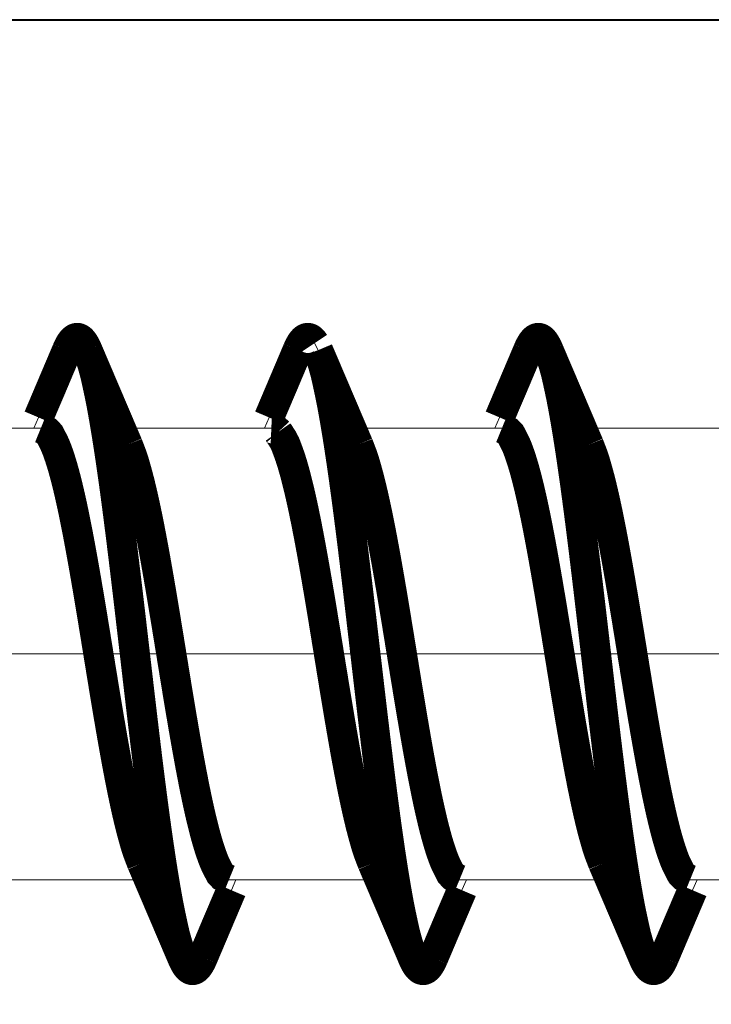
# Model space of a CAD drawing. Units: millimetres. Extents: x 13 to 203, y 2 to 289.
# Drawn here: x 48 to 49, y 162 to 164 of the extents above; entities that cross this region are included whole.
import ezdxf

# ---------------------------------------------------------------- set-up
doc = ezdxf.new("R2010")
doc.units = ezdxf.units.MM
for name, color, linetype, lineweight in [('EN_BESCHLAG', 142, 'Continuous', 18), ('EN_HOLZ_GRUND', 7, 'Continuous', 40), ('IN kotiranje', 1, 'Continuous', 15)]:
    doc.layers.add(name, color=color, linetype=linetype, lineweight=lineweight)

# ---------------------------------------------------------------- blocks, each defined once
blk = doc.blocks.new('HA krilo 80')
at = {"layer": 'EN_HOLZ_GRUND'}
blk.add_lwpolyline([(-0.009284045000640617, 51.49996189149277), (-0.009284045000640617, 27.50000000000562), (-3.009284044996992, 27.50003810851893), (-3.009284044996084, 17.50003810851893), (-0.00928404499972224, 17.50003810851893), (-0.009284044999728458, -11.49996189148107, -0.3639702342661792), (-0.4224599561662195, -11.99236576798757), (-2.096108133833182, -12.2874750979238, 0.3639702342662096), (-2.509284044999729, -12.7798789744299), (-2.509284044999729, -15.55914443971023, 0.3639702342662094), (-2.096108133833182, -16.05154831621633), (-0.4224599561662199, -16.34665764615267, -0.3639702342662094), (-0.009284044999730234, -16.83906152265883), (-0.009284044996093144, -22.49999999999802), (-4.509284044995731, -22.49999999999824, 0.4142135623730802), (-6.009284044995731, -23.99999999999756), (-6.009284044995731, -23.99999999999756, -0.4142135623731137), (-8.509284044996186, -26.49999999999756), (-62.00003192765568, -26.49999999999818, -0.417540416881529)], format="xyb", dxfattribs=at)
blk = doc.blocks.new('Patio FOLD sp_')
at = {"layer": 'EN_BESCHLAG'}
for p, q in [((27.75800207205154, -82.3506436090926), (27.7224827867012, -82.42075801256001)), ((25.91172537887224, -83.09029358149462), (25.95831055900136, -83.19802324315867)), ((28.21173392309084, -83.09029223297046), (28.25831910321995, -83.19802189463451)), ((30.51172846189321, -83.09029694076196), (30.55831364202232, -83.19802660242601)), ((23.58862304687501, -83.19802856445312), (25.09167480468751, -83.19802856445312)), ((25.88862609863282, -83.19802856445312), (27.39167785644532, -83.19802856445312)), ((28.18861389160157, -83.19802856445312), (29.69166564941407, -83.19802856445312)), ((30.48861694335938, -83.19802856445312), (31.99166870117188, -83.19802856445312)), ((43.75000000000001, -85.44802856445312), (-8.538701057434075, -85.44802856445312)), ((22.50833129882813, -87.69802856445312), (24.01136779785157, -87.69802856445312)), ((23.98694364910603, -87.80270844856523), (23.94166989190558, -87.6980191723519)), ((24.80833435058594, -87.69802856445312), (26.31137084960938, -87.69802856445312)), ((26.28694840244021, -87.80271376982773), (26.24167464523976, -87.69802449361441)), ((27.1083221435547, -87.69802856445312), (28.6113739013672, -87.69802856445312)), ((28.58693915052005, -87.80272514778017), (28.54165933662967, -87.6980218663125)), ((29.40832519531251, -87.69802856445312), (30.91137695312501, -87.69802856445312))]:
    blk.add_line(p, q, dxfattribs=at)
at = {"layer": 'EN_BESCHLAG', "const_width": 0.2999999954944521, "flags": 128}
for points in [[(25.62751770019532, -82.42076110839844), (25.62572652025848, -82.41656555596273), (25.6222381591797, -82.40849304199219), (25.61928232977701, -82.401882051141), (25.61669921875001, -82.39634704589844), (25.61388214534978, -82.39045658020768), (25.61087036132813, -82.38432312011719), (25.60782248023476, -82.37832782173064), (25.60472106933594, -82.37245178222656), (25.60151759826858, -82.36659745010547), (25.59820556640626, -82.36077880859375), (25.59478289999256, -82.35502947017085), (25.5912322998047, -82.349365234375), (25.58752958770336, -82.34380194463301), (25.5836639404297, -82.33834838867188), (25.57963201461094, -82.3330237113405), (25.57540893554688, -82.32785034179688), (25.57097001210922, -82.32285312213935), (25.56629943847657, -82.31806945800781), (25.56138640537393, -82.31356239131894), (25.55616760253907, -82.30941772460938), (25.55054360965733, -82.30570870385688), (25.54457092285157, -82.30258178710938), (25.53824830648956, -82.30014412222602), (25.5316619873047, -82.298583984375), (25.52499387925491, -82.29806229366251), (25.51832580566407, -82.298583984375), (25.51174715021626, -82.300144239274), (25.50543212890626, -82.30258178710938), (25.49945950577968, -82.30570877895556), (25.49383544921876, -82.30941772460938), (25.48860888916534, -82.31356223537762), (25.4836883544922, -82.31806945800781), (25.47902532108129, -82.32285304974633), (25.47459411621094, -82.32785034179688), (25.4703635088881, -82.33302380738314), (25.46632385253907, -82.33834838867188), (25.46246590450293, -82.34380199061707), (25.45877075195313, -82.349365234375), (25.45522017489015, -82.35502948169596), (25.45179748535157, -82.36077880859375), (25.44847780881002, -82.36659743881319), (25.44526672363282, -82.37245178222656), (25.44216528357324, -82.37832780601457), (25.43911743164063, -82.38432312011719), (25.43611325711838, -82.39045657054521), (25.43330383300782, -82.39634704589844), (25.43072067389028, -82.40188202844001), (25.42776489257813, -82.40849304199219), (25.42426895735168, -82.41656558436807), (25.42247009277345, -82.42076110839844)], [(27.92752075195313, -82.42076110839844), (27.92588752787561, -82.41694250481669), (27.92271423339845, -82.40959167480469), (27.92003878199558, -82.40356448898092), (27.91770935058594, -82.39851379394531), (27.91517687547349, -82.39313349721488), (27.91247558593751, -82.38752746582031), (27.90974118753507, -82.38205909135286), (27.90696716308594, -82.37669372558594), (27.90411946248264, -82.37133302749135), (27.90118408203126, -82.36599731445312), (27.8981571877304, -82.36071725573856), (27.89503479003907, -82.35549926757812), (27.89181086947601, -82.35034440271556), (27.8884735107422, -82.34526062011719), (27.88500806809267, -82.34026127040852), (27.88140869140626, -82.33535766601562), (27.87766432448966, -82.33055787603371), (27.87374877929688, -82.32589721679688), (27.86963154460665, -82.32140539528336), (27.86531066894532, -82.31710815429688), (27.8607597273076, -82.31302965200678), (27.85595703125001, -82.30924987792969), (27.85088475036901, -82.30585381777593), (27.84552001953126, -82.30294799804688), (27.83984071749729, -82.30063648420892), (27.83392333984376, -82.29901123046875), (27.82786061859225, -82.29815046376034), (27.82174682617188, -82.29814147949219), (27.81571278697812, -82.29904550130323), (27.80984497070313, -82.30075073242188), (27.80419241508935, -82.30312851984273), (27.79881286621094, -82.30607604980469), (27.79374008136802, -82.30947930428397), (27.78895568847657, -82.31324768066406), (27.78444265830331, -82.31729848410095), (27.78012084960938, -82.3216552734375), (27.77595114593272, -82.32628725329414), (27.77210998535157, -82.33084106445312), (27.76864978859835, -82.33519986027385), (27.76478576660157, -82.34054565429688), (27.7602915740401, -82.34717986546457), (27.75799560546876, -82.35064697265625)], [(30.22752380371094, -82.42076110839844), (30.22572498006049, -82.41656557540409), (30.22222900390626, -82.40849304199219), (30.21927315502039, -82.4018820571946), (30.21669006347657, -82.39634704589844), (30.21388062521383, -82.39045657939278), (30.21087646484376, -82.38432312011719), (30.20782860775304, -82.37832780985627), (30.20472717285157, -82.37245178222656), (30.20151610434432, -82.36659743194468), (30.19819641113282, -82.36077880859375), (30.19477376097692, -82.35502945794724), (30.19122314453126, -82.349365234375), (30.18752805576634, -82.34380194626283), (30.18367004394532, -82.33834838867188), (30.1796304691259, -82.33302372193432), (30.17539978027345, -82.32785034179688), (30.17096841371229, -82.32285319780931), (30.1663055419922, -82.31806945800781), (30.16138488147409, -82.3135624127332), (30.15615844726563, -82.30941772460938), (30.15053454821465, -82.30570853426244), (30.14456176757813, -82.30258178710938), (30.13824676524383, -82.30014409304958), (30.13166809082032, -82.298583984375), (30.12499997520354, -82.29806246745885), (30.1183319091797, -82.298583984375), (30.11174565949477, -82.30014426895542), (30.10542297363282, -82.30258178710938), (30.0994502902031, -82.3057086466523), (30.09382629394532, -82.30941772460938), (30.08860729448498, -82.31356217369284), (30.08369445800782, -82.31806945800781), (30.07902382081375, -82.32285308635467), (30.07458496093751, -82.32785034179688), (30.07036205506966, -82.33302386722062), (30.0663299560547, -82.33834838867188), (30.0624644196657, -82.34380201506428), (30.0587615966797, -82.349365234375), (30.05521101268524, -82.35502947389617), (30.05178833007813, -82.36077880859375), (30.04847624000043, -82.36660504271276), (30.04527282714845, -82.37246704101562), (30.04216371897337, -82.3783354156185), (30.0391082763672, -82.38432312011719), (30.03610408797477, -82.3904565658886), (30.03329467773438, -82.39634704589844), (30.03071152791853, -82.40188202902209), (30.0277557373047, -82.40849304199219), (30.02426746180297, -82.41656561312266), (30.02247619628907, -82.42076110839844)], [(25.42247009277345, -82.42076110839844), (25.4173471266986, -82.43510856013745), (25.40459106629715, -82.47143018990755), (25.37185668945313, -82.56967163085938), (25.34882360681268, -82.65182837843895), (25.33285522460938, -82.72210693359375), (25.31641679716354, -82.79724212922156), (25.29971313476563, -82.87593078613281), (25.28440335474029, -82.95358868688345), (25.27021789550782, -83.03050231933594), (25.25654576060961, -83.10785849392414), (25.24331665039063, -83.185546875), (25.23056310535462, -83.26321417465806), (25.21823120117188, -83.34088134765625), (25.20625919151756, -83.41863048635423), (25.19459533691407, -83.49644470214844), (25.18319484967109, -83.5742947589606), (25.1720428466797, -83.65217590332031), (25.16112117922933, -83.7300875633955), (25.15040588378907, -83.80802917480469), (25.13988144244469, -83.88600531592965), (25.12953186035157, -83.96400451660156), (25.11933764887817, -84.04201357625425), (25.10928344726563, -84.12004089355469), (25.09935631444585, -84.19809032045305), (25.08953857421876, -84.27615356445312), (25.07981182498601, -84.35422720201313), (25.07017517089845, -84.43231201171875), (25.06063077080347, -84.51040947437286), (25.05116271972657, -84.58851623535156), (25.04176299206354, -84.66662227734923), (25.03242492675782, -84.74473571777344), (25.02313167831421, -84.82286555692554), (25.01388549804688, -84.9010009765625), (25.00469049353536, -84.97913162782788), (24.9955291748047, -85.05726623535156), (24.98638563219097, -85.13541281968355), (24.97726440429688, -85.21356201171875), (24.96816451113529, -85.2917092423886), (24.95907592773438, -85.36985778808594), (24.94999684676065, -85.44800566323102), (24.94091796875001, -85.52615356445312), (24.9318291502189, -85.60430208221078), (24.92272949218751, -85.68244934082031), (24.91361598912382, -85.76059854216874), (24.90447998046876, -85.8387451171875), (24.89531164700656, -85.91687979921699), (24.88610839843751, -85.99501037597656), (24.87686239097629, -86.07314581610262), (24.86756896972657, -86.15127563476562), (24.85822995827624, -86.22938896156847), (24.84883117675782, -86.3074951171875), (24.83936124298572, -86.38560164533556), (24.82981872558594, -86.46369934082031), (24.82019838489472, -86.5417842771858), (24.81048583984376, -86.61985778808594), (24.80066448589992, -86.69792154058814), (24.79072570800782, -86.77597045898438), (24.78066518734109, -86.85399796068668), (24.77046203613282, -86.9320068359375), (24.76009307201832, -87.00999786145985), (24.7495574951172, -87.08796691894531), (24.73884679790246, -87.16590810194612), (24.72793579101563, -87.24382019042969), (24.71680072316976, -87.32170156762004), (24.70541381835938, -87.39955139160156), (24.69375053581098, -87.47737329080701), (24.68177795410157, -87.55513000488281), (24.66945085761733, -87.63279802724719), (24.65669250488282, -87.71046447753906), (24.64343616882042, -87.78814439661801), (24.62974548339845, -87.86549377441406), (24.61557934259093, -87.9424067940563), (24.60029602050782, -88.02006530761719), (24.58359869586322, -88.09875511191785), (24.56715393066407, -88.17388916015625), (24.55117430874096, -88.24416748434305), (24.52813720703126, -88.32632446289062), (24.49540191945336, -88.42460302077234), (24.48264642826059, -88.46094150678255), (24.47752380371094, -88.47529602050781)], [(25.02125549316407, -83.36087036132812), (25.42247009277345, -82.42076110839844)], [(25.02125549316407, -83.36087036132812), (25.13694763183594, -83.09332275390625), (25.28067016601563, -82.756591796875), (25.42247009277345, -82.42076110839844)], [(25.62751770019532, -82.42076110839844), (25.91174316406251, -83.09028625488281)], [(25.62751770019532, -82.42076110839844), (25.76805114746094, -82.75358581542969), (25.91174316406251, -83.09028625488281)], [(27.72248840332032, -82.42076110839844), (27.71736306895037, -82.43511096597649), (27.70460178982467, -82.47143787704408), (27.67185974121094, -82.56968688964844), (27.64882651349913, -82.6518435664475), (27.6328582763672, -82.72212219238281), (27.61642012925394, -82.79724983498454), (27.59971618652345, -82.87593078613281), (27.58439850343949, -82.95358862541616), (27.57020568847657, -83.03050231933594), (27.55654119128542, -83.10785850137472), (27.54331970214845, -83.185546875), (27.53056622765612, -83.26322181709111), (27.5182342529297, -83.34089660644531), (27.50625464141283, -83.41864575073123), (27.49458312988282, -83.4964599609375), (27.48319026993896, -83.57430238835514), (27.47204589843751, -83.65217590332031), (27.46112422490258, -83.73009519279003), (27.45040893554688, -83.80804443359375), (27.43988448996973, -83.88601294718683), (27.42953491210938, -83.96400451660156), (27.4193406971435, -84.0420135743916), (27.40928649902345, -84.12004089355469), (27.39935936410818, -84.1980903223157), (27.38954162597657, -84.27615356445312), (27.37981487557936, -84.35422720201313), (27.37017822265626, -84.43231201171875), (27.36063382209559, -84.51040947623551), (27.35116577148438, -84.58851623535156), (27.34175841465964, -84.66662227734923), (27.33241271972657, -84.74473571777344), (27.32312710160882, -84.82286555692554), (27.3138885498047, -84.9010009765625), (27.30468591729561, -84.97913162596524), (27.29551696777345, -85.05726623535156), (27.28638105571842, -85.1354128215462), (27.2772674560547, -85.21356201171875), (27.26816756429009, -85.29170924052596), (27.2590789794922, -85.36985778808594), (27.24999989968261, -85.44800566509366), (27.24092102050782, -85.52615356445312), (27.23183220292434, -85.60430208407342), (27.22273254394532, -85.68244934082031), (27.21361904158013, -85.76059854216874), (27.20448303222657, -85.8387451171875), (27.19531469853154, -85.91687979921699), (27.18611145019532, -85.99501037597656), (27.1768730711973, -86.07314581610262), (27.16758728027345, -86.15127563476562), (27.15824063734381, -86.22938896343112), (27.14883422851563, -86.3074951171875), (27.13936429194956, -86.38560164347291), (27.12982177734376, -86.46369934082031), (27.12020143362574, -86.5417842771858), (27.11048889160157, -86.61985778808594), (27.10066753556224, -86.69792154058814), (27.09072875976563, -86.77597045898438), (27.08066060830734, -86.85399796068668), (27.07044982910157, -86.9320068359375), (27.0600884939159, -87.00999786145985), (27.04956054687501, -87.08796691894531), (27.03884985012593, -87.16590810194612), (27.02793884277345, -87.24382019042969), (27.01680377679023, -87.32170156762004), (27.0054168701172, -87.39955139160156), (26.99374596446074, -87.47736566141248), (26.98176574707032, -87.55511474609375), (26.96944629889808, -87.63279040157795), (26.95669555664063, -87.71046447753906), (26.94344684811018, -87.78814439661801), (26.92976379394532, -87.86549377441406), (26.91558239274577, -87.94240679219365), (26.90028381347657, -88.02006530761719), (26.88359417906152, -88.09875512868166), (26.86715698242188, -88.17388916015625), (26.85117725235145, -88.24416746012866), (26.82814025878907, -88.32632446289062), (26.7953973753452, -88.42460301145911), (26.78263661798833, -88.46094150329009), (26.7775115966797, -88.47529602050781)], [(27.32124328613282, -83.36087036132812), (27.72247314453126, -82.42076110839844)], [(27.32124328613282, -83.36087036132812), (27.43695068359376, -83.09332275390625), (27.58067321777345, -82.756591796875), (27.72247314453126, -82.42076110839844)], [(27.92752075195313, -82.42076110839844), (28.21174621582032, -83.09028625488281)], [(27.92752075195313, -82.42076110839844), (28.0680389404297, -82.75358581542969), (28.21174621582032, -83.09028625488281)], [(30.02247619628907, -82.42076110839844), (30.0173508587759, -82.43511095060967), (30.00458957441152, -82.47143783606589), (29.9718475341797, -82.56968688964844), (29.94881439832742, -82.65183599479498), (29.93284606933594, -82.72210693359375), (29.9164152740203, -82.79724212922156), (29.89971923828126, -82.87593078613281), (29.88440948177218, -82.95358869247139), (29.87022399902345, -83.03050231933594), (29.85654423692819, -83.10785849392416), (29.8433074951172, -83.185546875), (29.83056156403097, -83.26321417279541), (29.81823730468751, -83.34088134765625), (29.80625766162218, -83.41863048821688), (29.79458618164063, -83.49644470214844), (29.78319332612045, -83.5742947589606), (29.77204895019532, -83.65217590332031), (29.76112728530612, -83.73008756339551), (29.7504119873047, -83.80802917480469), (29.73988754735733, -83.88600531592967), (29.7295379638672, -83.96400451660156), (29.71934375285946, -84.04201357625425), (29.70928955078126, -84.12004089355469), (29.69935478786845, -84.1980903223157), (29.68952941894532, -84.27615356445312), (29.67981029840833, -84.35422720201313), (29.67018127441407, -84.43231201171875), (29.66063687431908, -84.51040947437286), (29.6511688232422, -84.58851623535156), (29.64176146665029, -84.66662227734923), (29.63241577148438, -84.74473571777344), (29.62313015336663, -84.82286555692554), (29.61389160156251, -84.9010009765625), (29.60468896880755, -84.97913162596524), (29.59552001953126, -85.05726623535156), (29.58638410677773, -85.13541281968355), (29.57727050781251, -85.21356201171875), (29.56817061488374, -85.2917092423886), (29.55908203125001, -85.36985778808594), (29.54999532088173, -85.44800566509366), (29.54090881347657, -85.52615356445312), (29.53181999403045, -85.60430208221078), (29.52272033691407, -85.68244934082031), (29.5136068331519, -85.76059854403138), (29.50447082519532, -85.83874511718751), (29.49531012021104, -85.91687979921699), (29.48611450195313, -85.99501037597656), (29.47686849402625, -86.07314581796527), (29.4675750732422, -86.15127563476562), (29.45823606133693, -86.22938896156849), (29.44883728027345, -86.30749511718751), (29.43936734650136, -86.38560164533556), (29.42982482910157, -86.46369934082031), (29.42019685924866, -86.5417842771858), (29.41047668457032, -86.61985778808594), (29.4006629607195, -86.69792154058815), (29.39073181152345, -86.77597045898438), (29.38066366239349, -86.85399796254933), (29.37045288085938, -86.93200683593751), (29.36009154729081, -87.00999786145985), (29.34956359863282, -87.08796691894531), (29.3388529030479, -87.16590810194612), (29.32794189453126, -87.24382019042969), (29.31680682784953, -87.32170156762004), (29.30541992187501, -87.39955139160156), (29.29374901156186, -87.47737329080701), (29.28176879882813, -87.55513000488281), (29.26944933598761, -87.63279802724719), (29.25669860839845, -87.71046447753906), (29.24344227000778, -87.78814439848065), (29.22975158691407, -87.86549377441406), (29.21557781195245, -87.94240679219367), (29.20028686523438, -88.02006530761719), (29.18359717696937, -88.09875511564316), (29.1671600341797, -88.17388916015625), (29.15118036470085, -88.24416746757925), (29.12814331054688, -88.32632446289062), (29.09540043129146, -88.42460303194821), (29.08263967131682, -88.46094151097353), (29.07751464843751, -88.47529602050781)], [(29.62124633789063, -83.36087036132812), (30.02247619628907, -82.42076110839844)], [(29.62124633789063, -83.36087036132812), (29.73695373535157, -83.09332275390625), (29.88067626953126, -82.756591796875), (30.02247619628907, -82.42076110839844)], [(30.22752380371094, -82.42076110839844), (30.51173400878907, -83.09028625488281)], [(30.22752380371094, -82.42076110839844), (30.36804199218751, -82.75358581542969), (30.51173400878907, -83.09028625488281)], [(25.8885955810547, -83.19802856445312), (25.88221081544181, -83.2006394728669), (25.86641206871719, -83.20766636123881), (25.8267059326172, -83.23013305664062), (25.80051367264242, -83.25789669440115), (25.78477478027345, -83.28794860839844), (25.76873792761874, -83.31942786183208), (25.75250244140626, -83.35179138183594), (25.73821152016188, -83.38467499054968), (25.72541809082032, -83.41795349121094), (25.71323425109821, -83.45155587326735), (25.7015838623047, -83.48539733886719), (25.69054569661954, -83.51941012497991), (25.68002319335938, -83.55357360839844), (25.66990290080348, -83.58786012697965), (25.66014099121094, -83.62225341796875), (25.65070209804801, -83.6567374644801), (25.64155578613282, -83.69129943847656), (25.63267989345132, -83.72593764029443), (25.62403869628907, -83.76063537597656), (25.61560323934089, -83.79537177085876), (25.60736083984376, -83.83015441894531), (25.59929256889713, -83.86498708557338), (25.59138488769532, -83.89985656738281), (25.58362411573706, -83.93476082384586), (25.57600402832032, -83.96969604492188), (25.5685259055193, -84.00465595629066), (25.56117248535157, -84.03964233398438), (25.55393166730277, -84.07465018704534), (25.5467987060547, -84.10968017578125), (25.5397571867567, -84.14473582804203), (25.53280639648438, -84.1798095703125), (25.52594706939986, -84.21490490064025), (25.51916503906251, -84.25001525878906), (25.51245445136584, -84.28512673359364), (25.50581359863282, -84.32025146484375), (25.49923596747529, -84.35539419949055), (25.4927215576172, -84.39054870605469), (25.48626938464174, -84.4257150599733), (25.47987365722657, -84.46089172363281), (25.47353168370619, -84.49607403203845), (25.46723937988282, -84.53126525878906), (25.46099224609785, -84.56647110544145), (25.45478820800782, -84.6016845703125), (25.44861984849697, -84.63689852319658), (25.44248962402345, -84.672119140625), (25.43640709078076, -84.70734874811023), (25.43035888671876, -84.74258422851562), (25.42433174458852, -84.77782173268497), (25.41833496093751, -84.81306457519531), (25.41237837389773, -84.84831806924194), (25.40644836425782, -84.88357543945312), (25.40053212218801, -84.91883550584316), (25.39463806152345, -84.9541015625), (25.38876866397977, -84.98937483970076), (25.38291931152345, -85.02464294433594), (25.37708523083153, -85.05989690776914), (25.3712615966797, -85.09518432617188), (25.36544753569217, -85.13051926437765), (25.3596649169922, -85.16574096679688), (25.35391955506151, -85.20081092044711), (25.34811401367188, -85.23631286621094), (25.34221965748838, -85.27239371556789), (25.3365936279297, -85.30686950683594), (25.3313342266129, -85.33916553203017), (25.32510375976563, -85.37745666503906), (25.31753832277538, -85.42392826266587), (25.31472649491162, -85.4411963231396), (25.31361389160157, -85.44802856445312)], [(28.1216278076172, -83.23561096191406), (28.11655233899365, -83.24285120493732), (28.10393266147003, -83.26126847602427), (28.0717010498047, -83.31181335449219), (28.0493887587257, -83.35589047521353), (28.03430175781251, -83.39500427246094), (28.01883069902012, -83.43687358312309), (28.00314331054688, -83.48074340820312), (27.9888729265163, -83.5243372330442), (27.97573852539063, -83.5677490234375), (27.96312050213146, -83.61151915974915), (27.9509735107422, -83.65556335449219), (27.93935546289095, -83.69970702845603), (27.92817687988282, -83.74392700195312), (27.91732852801218, -83.78823517914861), (27.9067840576172, -83.83262634277344), (27.89653463540994, -83.87706915289164), (27.88655090332032, -83.92156982421875), (27.87680162806428, -83.96613279823214), (27.86726379394532, -84.0107421875), (27.85792169585734, -84.05538659356534), (27.84875488281251, -84.10006713867188), (27.83974497285178, -84.1447831010446), (27.83088684082032, -84.18952941894531), (27.82217119685546, -84.23430162481964), (27.81358337402345, -84.27909851074219), (27.80511506496133, -84.32391886413097), (27.79675292968751, -84.36875915527344), (27.78848262756189, -84.41361922305077), (27.78030395507813, -84.45849609375), (27.7722147651259, -84.50338790379465), (27.7642059326172, -84.54829406738281), (27.75627539983704, -84.59320983849466), (27.74841308593751, -84.63813781738281), (27.74061000760739, -84.68307800032198), (27.73286437988282, -84.72802734375), (27.72516495987523, -84.77298177499324), (27.71751403808594, -84.81794738769531), (27.70991637298478, -84.86293207202107), (27.70236206054688, -84.90791320800781), (27.69484092119518, -84.9528811974451), (27.68734741210938, -84.99789428710938), (27.67988342182078, -85.04296381026506), (27.67247009277345, -85.087890625), (27.66510406707048, -85.13262783456594), (27.65766906738282, -85.17791748046875), (27.65013272293247, -85.22395433392376), (27.64294433593751, -85.2679443359375), (27.63623026521087, -85.30914076417685), (27.62828063964845, -85.35798645019531), (27.61862559322008, -85.41727834381163), (27.61503694654811, -85.43931104778312), (27.61361694335938, -85.44802856445312)], [(28.18859863281251, -83.19802856445312), (28.18615225597751, -83.19813419388811), (28.1814422607422, -83.19845581054688), (28.17757811333286, -83.19899592182017), (28.1743621826172, -83.19973754882812), (28.17096814949765, -83.2006677432964), (28.16746520996094, -83.2017822265625), (28.16409212112194, -83.20306882746122), (28.16082763671876, -83.20451354980469), (28.15761010535062, -83.20610386950591), (28.15444946289063, -83.20782470703125), (28.15137041709386, -83.20966029585736), (28.1483612060547, -83.21160888671875), (28.1454016249627, -83.21367176225411), (28.14251708984376, -83.2158203125), (28.13971441757168, -83.21804537418873), (28.13694763183594, -83.22038269042969), (28.134192452766, -83.22283710104023), (28.13160705566407, -83.22523498535156), (28.12923616654008, -83.2275273087215), (28.1265106201172, -83.23033142089844), (28.12328604722365, -83.23379887029296), (28.1216278076172, -83.23561096191406)], [(30.48861694335938, -83.19802856445312), (30.48223007225898, -83.20063997193938), (30.46642654482276, -83.20766769209878), (30.42671203613282, -83.23013305664062), (30.4005191109609, -83.2578876768672), (30.38478088378907, -83.28793334960938), (30.36874397013716, -83.31941277766602), (30.35250854492188, -83.35177612304688), (30.3382175446684, -83.38465963024647), (30.32542419433594, -83.41793823242188), (30.31324035354692, -83.45154062844813), (30.30158996582032, -83.48538208007812), (30.29055178245097, -83.51939485501498), (30.28002929687501, -83.55355834960938), (30.26990897963983, -83.58784486074), (30.26014709472657, -83.62223815917969), (30.25070819108593, -83.65672983136028), (30.24156188964845, -83.69129943847656), (30.23268599907221, -83.72593001089992), (30.2240447998047, -83.76062011718751), (30.21560934215822, -83.79536414053291), (30.20736694335938, -83.83015441894531), (30.19929866868756, -83.86497945617884), (30.19139099121094, -83.89984130859375), (30.18363021427056, -83.93474556412548), (30.17601013183594, -83.96968078613281), (30.1685320056903, -84.0046406975016), (30.1611785888672, -84.03962707519531), (30.15393013956104, -84.07464255671948), (30.14678955078126, -84.10968017578125), (30.13975566060035, -84.14473582804203), (30.13281250000001, -84.1798095703125), (30.12594554263933, -84.21489727217705), (30.11915588378907, -84.25), (30.1124529240275, -84.28511910419911), (30.10581970214845, -84.32025146484375), (30.09924207017606, -84.35539420042187), (30.09272766113282, -84.39054870605469), (30.0862754872872, -84.4257150599733), (30.0798797607422, -84.46089172363281), (30.07353778687257, -84.49607403110713), (30.06724548339845, -84.53126525878906), (30.06099834943011, -84.56646347604692), (30.05479431152345, -84.60166931152344), (30.04862595126698, -84.63689089380206), (30.04249572753907, -84.672119140625), (30.03640556459765, -84.70734874811023), (30.03034973144532, -84.74258422851562), (30.02433021824395, -84.77782173268497), (30.01834106445313, -84.81306457519531), (30.01237684762806, -84.84831807017326), (30.00643920898438, -84.88357543945312), (30.00053059607628, -84.91883550491184), (29.99464416503907, -84.9541015625), (29.98877476737898, -84.98936721123755), (29.98292541503907, -85.02462768554688), (29.97709133411433, -85.05988927744329), (29.97126770019532, -85.09518432617188), (29.96545363897496, -85.13051926530899), (29.95967102050782, -85.16574096679688), (29.95392565865722, -85.20081091951579), (29.94812011718751, -85.23631286621095), (29.94222575995627, -85.27239372115582), (29.93659973144532, -85.30686950683594), (29.93134033338816, -85.33916551154107), (29.92510986328126, -85.37745666503906), (29.91754441383458, -85.42392833903432), (29.91473259375609, -85.44119635177776), (29.9136199951172, -85.44802856445312)], [(24.58638000488282, -85.44802856445312), (24.5881248303922, -85.43729013809934), (24.59253586363048, -85.41014974936843), (24.6044158935547, -85.33711242675781), (24.61422262200088, -85.27694258838892), (24.62251281738282, -85.2261962890625), (24.6313799488661, -85.17201332282275), (24.64068603515626, -85.11531066894531), (24.64988377433035, -85.05952633079141), (24.65901184082032, -85.00442504882812), (24.66821770837714, -84.94909136928618), (24.67750549316407, -84.89358520507812), (24.6868460398765, -84.83815843053162), (24.69624328613282, -84.78279113769531), (24.70571585383352, -84.72741658613086), (24.71527099609376, -84.67204284667969), (24.72491094314478, -84.61668115761131), (24.73464965820313, -84.56134033203125), (24.74450062445851, -84.50602461863309), (24.75447082519532, -84.45072937011719), (24.76456781849338, -84.39545622188598), (24.77481079101563, -84.3402099609375), (24.78522126392222, -84.2849942119792), (24.79580688476563, -84.22981262207031), (24.80657900843541, -84.17467079497874), (24.81756591796876, -84.11956787109375), (24.82879621535351, -84.06450365763159), (24.84028625488282, -84.00950622558594), (24.85205952806285, -83.95459187403321), (24.8641815185547, -83.89970397949219), (24.87669990537396, -83.84482929762453), (24.8895721435547, -83.79022216796875), (24.90283698859646, -83.73597566597164), (24.91694641113282, -83.68124389648438), (24.93209663663948, -83.62581684347242), (24.94700622558594, -83.57295227050781), (24.96145466340071, -83.52355324290693), (24.98092651367188, -83.46577453613281), (25.00716081142354, -83.39658194966614), (25.0172302681205, -83.37098395149224), (25.02125549316407, -83.36087036132812)], [(26.88636779785157, -85.44802856445312), (26.88811500728481, -85.43729013879783), (26.89253128529527, -85.41014975123107), (26.90441894531251, -85.33711242675781), (26.91422567329303, -85.2769425874576), (26.92251586914063, -85.2261962890625), (26.93138300039109, -85.17201332282275), (26.94068908691407, -85.11531066894531), (26.94987919622797, -85.05952633079141), (26.95899963378907, -85.00442504882812), (26.96821313120608, -84.94909136928618), (26.97750854492188, -84.89358520507812), (26.98684909163431, -84.8381584296003), (26.99624633789063, -84.78279113769531), (27.00571890621563, -84.72741658519953), (27.01527404785157, -84.67204284667969), (27.02491399513542, -84.61668115854263), (27.03465270996094, -84.56134033203125), (27.04450367621633, -84.50602461863309), (27.05447387695313, -84.45072937011719), (27.06457086838855, -84.39545622188598), (27.07481384277345, -84.3402099609375), (27.08522431032491, -84.28499421011657), (27.09580993652345, -84.22981262207031), (27.10658205558922, -84.17467079497874), (27.11756896972657, -84.11956787109375), (27.12879164586592, -84.0645036585629), (27.14027404785157, -84.00950622558594), (27.15205496754826, -83.95459187682718), (27.16418457031251, -83.89970397949219), (27.17670294223032, -83.84482929483056), (27.18957519531251, -83.79022216796875), (27.20283997100913, -83.73597564641386), (27.21694946289063, -83.68124389648438), (27.23209212466061, -83.62581686116755), (27.2469940185547, -83.57295227050781), (27.26145018569958, -83.52355328109115), (27.2809295654297, -83.46577453613281), (27.30715613757972, -83.39658191800117), (27.31722040919738, -83.37098393961787), (27.32124328613282, -83.36087036132812)], [(29.18637084960938, -85.44802856445312), (29.18811805930455, -85.43729013879783), (29.19253433775158, -85.41014975123109), (29.20442199707032, -85.33711242675781), (29.21422872551649, -85.2769425874576), (29.22251892089845, -85.2261962890625), (29.23138605238173, -85.17201332282275), (29.24069213867188, -85.11531066894531), (29.24988224821861, -85.05952633079141), (29.25900268554688, -85.00442504882812), (29.26821618249823, -84.94909136928618), (29.2775115966797, -84.89358520507812), (29.28685214315929, -84.83815842960031), (29.29624938964845, -84.78279113769531), (29.30571432834608, -84.72741658519953), (29.31526184082032, -84.67204284667969), (29.32490941726586, -84.61668115761131), (29.33465576171876, -84.56134033203125), (29.344506728139, -84.50602461863309), (29.35447692871094, -84.45072937011719), (29.36457392224183, -84.395456221886), (29.37481689453126, -84.34020996093751), (29.38521973804331, -84.28499421197921), (29.3957977294922, -84.22981262207031), (29.40657748214346, -84.17467079591006), (29.41757202148438, -84.11956787109375), (29.42879468970744, -84.0645036576316), (29.44027709960938, -84.00950622558594), (29.4520580026496, -83.95459187403323), (29.46418762207032, -83.89970397949219), (29.47670600772541, -83.84482929762453), (29.48957824707032, -83.79022216796875), (29.50284308723224, -83.73597566504031), (29.51695251464845, -83.68124389648438), (29.53209512426472, -83.62581684719774), (29.54699707031251, -83.57295227050781), (29.56144550210086, -83.52355324290693), (29.58091735839845, -83.46577453613281), (29.6071516529381, -83.39658194966616), (29.61722111164257, -83.37098395149224), (29.62124633789063, -83.36087036132812)], [(24.01136779785157, -87.69802856445312), (24.01775458583143, -87.69541701691924), (24.03355797473342, -87.68838906334712), (24.07327270507813, -87.66592407226562), (24.09947345522233, -87.63816985835373), (24.11521911621094, -87.60812377929688), (24.13124839959976, -87.57664428884163), (24.14747619628907, -87.54428100585938), (24.16177484823598, -87.51138989906758), (24.17457580566407, -87.47810363769531), (24.18675966170712, -87.44450887292624), (24.1984100341797, -87.41067504882812), (24.2094482237545, -87.37666227761656), (24.21997070312501, -87.34249877929688), (24.23009102036004, -87.30821226816624), (24.23985290527345, -87.27381896972656), (24.24928418068383, -87.23932729754597), (24.25842285156251, -87.20475769042969), (24.26730637363826, -87.17012711800635), (24.27595520019532, -87.13543701171875), (24.28439065947153, -87.10069298837334), (24.29263305664063, -87.06590270996094), (24.30070133292749, -87.03107004333287), (24.30860900878907, -86.99620056152344), (24.31636215784833, -86.96130393538624), (24.32397460937501, -86.92637634277344), (24.33146036584658, -86.89141643140465), (24.33882141113282, -86.85643005371094), (24.34606223162656, -86.82141457311809), (24.3531951904297, -86.786376953125), (24.36022908072703, -86.75132130086422), (24.36717224121094, -86.71624755859375), (24.37403919868801, -86.68115985672921), (24.38082885742188, -86.64605712890625), (24.38753944674821, -86.61093802563846), (24.39418029785157, -86.5758056640625), (24.40075793005677, -86.54066292848438), (24.4072723388672, -86.50550842285156), (24.41372451282922, -86.47034206893295), (24.42012023925782, -86.43516540527344), (24.42646221324386, -86.39998309779912), (24.43275451660157, -86.36479187011719), (24.43900165068631, -86.3295860234648), (24.44520568847657, -86.29437255859375), (24.45137404884945, -86.25915860570967), (24.45750427246094, -86.22393798828125), (24.46358680624066, -86.18870838079602), (24.46963500976563, -86.15347290039062), (24.47566215247794, -86.11822776682675), (24.48165893554688, -86.08297729492188), (24.48761552309384, -86.04773143026978), (24.49354553222657, -86.01248168945312), (24.49946177437271, -85.97722162399441), (24.50535583496094, -85.94195556640625), (24.51122523273745, -85.90668228920549), (24.51707458496094, -85.87141418457031), (24.52290866588569, -85.8361602211371), (24.5287322998047, -85.80087280273438), (24.53454636114147, -85.76553786359727), (24.5403289794922, -85.73031616210938), (24.54607434134279, -85.69524621032178), (24.55187988281251, -85.65974426269531), (24.55777424027658, -85.62365577649325), (24.5634002685547, -85.58917236328125), (24.56865966556412, -85.55688399448991), (24.57489013671876, -85.51860046386719), (24.58245559012356, -85.47212876565754), (24.58526740772822, -85.45486076804809), (24.58638000488282, -85.44802856445312)], [(25.31361389160157, -85.44802856445312), (25.31186906583026, -85.4587669915054), (25.30745803215542, -85.48590738140047), (25.2955780029297, -85.55894470214844), (25.28577127478677, -85.61910690926015), (25.27748107910157, -85.66984558105469), (25.26861394761829, -85.72403617762029), (25.25930786132813, -85.78074645996094), (25.25011012223371, -85.83652316965163), (25.24098205566407, -85.89161682128906), (25.23177618795265, -85.94695050083101), (25.22248840332032, -86.00245666503906), (25.21314785684073, -86.05789106991142), (25.20375061035157, -86.11326599121094), (25.19427804265087, -86.16864054277539), (25.18472290039063, -86.22401428222656), (25.17508295333962, -86.27936834190041), (25.16534423828126, -86.33470153808594), (25.15549327162818, -86.39001725241542), (25.14552307128907, -86.4453125), (25.13542607735635, -86.50058564916253), (25.12518310546876, -86.55583190917969), (25.11477263238808, -86.6110476590693), (25.10418701171876, -86.66622924804688), (25.09341488804898, -86.72137870360166), (25.08242797851563, -86.7764892578125), (25.07119768113088, -86.83154584281147), (25.05970764160157, -86.88653564453125), (25.04793436822456, -86.9414576254785), (25.0358123779297, -86.99635314941406), (25.0232939915523, -87.05122020095587), (25.0104217529297, -87.10581970214844), (24.99715690927526, -87.16007383354008), (24.98304748535157, -87.21481323242188), (24.96789725239433, -87.27023265417665), (24.95298767089845, -87.32308959960938), (24.93853923308673, -87.37249625567347), (24.91906738281251, -87.43028259277344), (24.89284072211269, -87.49946754798293), (24.88277650583865, -87.52506030211225), (24.87875366210938, -87.53517150878906)], [(26.31140136718751, -87.69802856445312), (26.31778618518729, -87.69541536126053), (26.3335850192234, -87.68838337669149), (26.37329101562501, -87.66590881347656), (26.39949077833445, -87.63814491518258), (26.41523742675782, -87.60809326171875), (26.43126665673988, -87.57662168052047), (26.44749450683594, -87.54426574707031), (26.46179304233283, -87.51137448847294), (26.47459411621094, -87.47808837890625), (26.48677031338214, -87.44449362438172), (26.49841308593751, -87.41065979003906), (26.50945124696745, -87.37664700113237), (26.51997375488282, -87.34248352050781), (26.53009404743878, -87.30818937346339), (26.53985595703126, -87.27378845214844), (26.54928722263572, -87.23930440656841), (26.55842590332032, -87.20474243164062), (26.56730942725906, -87.17011186014861), (26.57595825195313, -87.13542175292969), (26.5843937079739, -87.10067772865295), (26.59263610839845, -87.06588745117188), (26.60070437560505, -87.03105478268117), (26.60861206054688, -86.99618530273438), (26.61636519903607, -86.96128867473453), (26.62397766113282, -86.92636108398438), (26.63146341131766, -86.89140117168427), (26.63882446289063, -86.85641479492188), (26.64606528016318, -86.8213993133977), (26.65319824218751, -86.78636169433594), (26.66023976211218, -86.75130604300648), (26.66719055175782, -86.71623229980469), (26.67404987989005, -86.68114459887147), (26.6808319091797, -86.64604187011719), (26.68754249745842, -86.61092276591808), (26.69418334960938, -86.57579040527344), (26.70076098123258, -86.54064767062664), (26.70727539062501, -86.5054931640625), (26.7137275639497, -86.47032681107521), (26.72012329101563, -86.43515014648438), (26.72646526476884, -86.39996783807874), (26.73275756835938, -86.36477661132812), (26.73900470209488, -86.32957839407027), (26.74520874023438, -86.29437255859375), (26.75136947028141, -86.25915097631514), (26.7574920654297, -86.22392272949219), (26.76358222778904, -86.18869312200695), (26.76963806152345, -86.15345764160156), (26.77566520353726, -86.11822013743222), (26.7816619873047, -86.08297729492188), (26.7876262036641, -86.04772379994392), (26.79356384277345, -86.01246643066406), (26.79947245521589, -85.97720636520535), (26.80535888671876, -85.94194030761719), (26.81122828399074, -85.90667465981096), (26.81707763671876, -85.87141418457031), (26.82291171729426, -85.8361525926739), (26.82873535156251, -85.80085754394531), (26.83454941228021, -85.76552260573953), (26.84033203125001, -85.73030090332031), (26.84607739321702, -85.69523857813329), (26.85188293457032, -85.65974426269531), (26.85776966124287, -85.62365578487515), (26.86338806152345, -85.58917236328125), (26.86865509281684, -85.55688396375626), (26.87489318847657, -85.51860046386719), (26.88245099374398, -85.47212888114154), (26.88525757785419, -85.45486081135459), (26.88636779785157, -85.44802856445312)], [(27.61361694335938, -85.44802856445312), (27.61186973348959, -85.4587669922039), (27.60745345475153, -85.48590738326311), (27.59556579589845, -85.55894470214844), (27.58576669707962, -85.61910690926015), (27.57748413085938, -85.66984558105469), (27.56861699914327, -85.72403617762029), (27.55931091308594, -85.78074645996094), (27.55011317414468, -85.8365231687203), (27.54098510742188, -85.89161682128906), (27.53177161000488, -85.94695050083101), (27.52247619628907, -86.00245666503906), (27.51314327897118, -86.0578910689801), (27.50375366210938, -86.11326599121094), (27.49428109417586, -86.16864054277539), (27.48472595214845, -86.22401428222656), (27.47508600509743, -86.27936834190041), (27.46534729003907, -86.33470153808594), (27.45549632401652, -86.3900172514841), (27.44552612304688, -86.4453125), (27.43542912998165, -86.50058564823121), (27.42518615722657, -86.55583190917969), (27.41477568385433, -86.61104765813799), (27.40419006347657, -86.66622924804688), (27.39341793957396, -86.72137870360166), (27.38243103027345, -86.7764892578125), (27.37120073261077, -86.83154584188014), (27.35971069335938, -86.88653564453125), (27.34793742021522, -86.9414576254785), (27.33581542968751, -86.99635314941406), (27.32328941414842, -87.05122020188719), (27.31040954589845, -87.10581970214844), (27.29714470085665, -87.16007383354008), (27.28303527832032, -87.21481323242188), (27.26789267918139, -87.27023265510798), (27.25299072265626, -87.32308959960938), (27.23854228321323, -87.37249625474215), (27.21907043457032, -87.43028259277344), (27.19284377247412, -87.49946754798293), (27.18277955707281, -87.52506030211225), (27.1787567138672, -87.53517150878906)], [(28.61140441894532, -87.69802856445312), (28.61778925685213, -87.69541539950296), (28.6335881240666, -87.68838347867131), (28.67329406738282, -87.66590881347656), (28.69948615529575, -87.63814481791081), (28.71522521972657, -87.60809326171875), (28.73126206021766, -87.57662168471143), (28.74749755859376, -87.54426574707031), (28.76178845936921, -87.511374482885), (28.7745819091797, -87.47808837890625), (28.78676574459368, -87.44449362903833), (28.79841613769532, -87.41065979003906), (28.80945429965775, -87.37664700020105), (28.81997680664063, -87.34248352050781), (28.83009709528625, -87.30818937160075), (28.83985900878907, -87.27378845214844), (28.84929026973688, -87.23930440470576), (28.85842895507813, -87.20474243164062), (28.86731247599006, -87.17011185921729), (28.87596130371094, -87.13542175292969), (28.88439675996069, -87.10067772865295), (28.89263916015626, -87.06588745117188), (28.90070743062248, -87.03105478361249), (28.9086151123047, -86.99618530273438), (28.9163682539371, -86.96128867566586), (28.92398071289063, -86.92636108398438), (28.93146646438762, -86.89140117168427), (28.93882751464845, -86.85641479492188), (28.94606833234795, -86.8213993133977), (28.95320129394532, -86.78636169433594), (28.96023518342769, -86.75130604207516), (28.96717834472657, -86.71623229980469), (28.97404530103966, -86.68114459794015), (28.98083496093751, -86.64604187011719), (28.98754554840137, -86.61092276591808), (28.9941864013672, -86.57579040527344), (29.0007640321755, -86.54064767062664), (29.00727844238282, -86.5054931640625), (29.01373061524186, -86.47032681014389), (29.02012634277345, -86.43515014648438), (29.02646831606099, -86.39996783901007), (29.0327606201172, -86.36477661132812), (29.03900775373628, -86.32957839407027), (29.0452117919922, -86.29437255859375), (29.05137252187569, -86.25915097631515), (29.05749511718751, -86.22392272949219), (29.06358527982472, -86.18869312200695), (29.06964111328126, -86.15345764160156), (29.07566062590054, -86.11822013743223), (29.08164978027345, -86.08297729492188), (29.08761399659134, -86.04772380087525), (29.0935516357422, -86.01246643066406), (29.09946787769559, -85.97720636427402), (29.10536193847657, -85.94194030761719), (29.11123133602024, -85.90667465981096), (29.11708068847657, -85.87141418457031), (29.12291476916849, -85.83615259174259), (29.12873840332032, -85.80085754394531), (29.13455246430785, -85.76552260573953), (29.14033508300782, -85.73030090332031), (29.14607281542756, -85.69523857906461), (29.15187072753907, -85.65974426269531), (29.15776508348974, -85.62365578580648), (29.16339111328126, -85.58917236328125), (29.16865051537753, -85.55688396189362), (29.17488098144532, -85.51860046386719), (29.18244641532751, -85.47212888579816), (29.18525824513381, -85.45486081310082), (29.18637084960938, -85.44802856445312)], [(29.9136199951172, -85.44802856445312), (29.91187278516009, -85.45876699220392), (29.90745650627651, -85.48590738326311), (29.89556884765626, -85.55894470214844), (29.88576974883744, -85.61910691019148), (29.8774871826172, -85.66984558105469), (29.86861242173938, -85.72403617668897), (29.8592987060547, -85.78074645996095), (29.85010859627513, -85.8365231687203), (29.8409881591797, -85.89161682128906), (29.83178229139005, -85.94695050083101), (29.82249450683594, -86.00245666503906), (29.81315396012352, -86.05789106991142), (29.8037567138672, -86.11326599121095), (29.79428414600786, -86.16864054370673), (29.78472900390626, -86.22401428222656), (29.7750814272993, -86.27936834190041), (29.76533508300782, -86.33470153808594), (29.75549174614698, -86.3900172514841), (29.7455291748047, -86.4453125), (29.73542455211211, -86.50058564823121), (29.72517395019532, -86.55583190917969), (29.71477110645043, -86.611047658138), (29.70419311523438, -86.66622924804688), (29.6934133623503, -86.72137870360167), (29.6824188232422, -86.7764892578125), (29.67119615501914, -86.83154584188016), (29.6597137451172, -86.88653564453125), (29.64794047193718, -86.9414576254785), (29.63581848144532, -86.99635314941406), (29.62330009460226, -87.05122020095587), (29.61042785644532, -87.10581970214844), (29.59715538084481, -87.1600738335401), (29.58303833007813, -87.21481323242188), (29.56789573511526, -87.27023265697063), (29.55299377441407, -87.32308959960938), (29.53853770304523, -87.37249625474215), (29.51905822753907, -87.43028259277344), (29.49283156544315, -87.49946754612029), (29.48276735004167, -87.52506030141376), (29.47874450683594, -87.53517150878906)], [(24.87875366210938, -87.53517150878906), (24.47752380371094, -88.47529602050781)], [(24.87875366210938, -87.53517150878906), (24.76173400878907, -87.80575561523438), (24.61804199218751, -88.14247131347656), (24.47752380371094, -88.47529602050781)], [(27.1787567138672, -87.53517150878906), (26.7775115966797, -88.47529602050781)], [(27.1787567138672, -87.53517150878906), (27.06173706054688, -87.80575561523438), (26.91804504394532, -88.14247131347656), (26.7775115966797, -88.47529602050781)], [(29.47874450683594, -87.53517150878906), (29.07751464843751, -88.47529602050781)], [(29.47874450683594, -87.53517150878906), (29.3617401123047, -87.80575561523438), (29.21803283691407, -88.14247131347656), (29.07751464843751, -88.47529602050781)], [(24.27247619628907, -88.47529602050781), (23.98695373535157, -87.80271911621094)], [(24.27247619628907, -88.47529602050781), (24.13067626953126, -88.13946533203125), (23.98695373535157, -87.80271911621094)], [(26.57247924804688, -88.47529602050781), (26.28694152832032, -87.80271911621094)], [(26.57247924804688, -88.47529602050781), (26.43067932128907, -88.13946533203125), (26.28694152832032, -87.80271911621094)], [(28.8724822998047, -88.47529602050781), (28.58694458007813, -87.80271911621094)], [(28.8724822998047, -88.47529602050781), (28.73066711425782, -88.13946533203125), (28.58694458007813, -87.80271911621094)], [(24.47752380371094, -88.47529602050781), (24.47572492604377, -88.47948390326928), (24.47222900390626, -88.487548828125), (24.46927322114147, -88.49416747188661), (24.46669006347657, -88.49971008300781), (24.46388064594658, -88.50560056080576), (24.46087646484376, -88.51173400878906), (24.45782862937675, -88.51772170211188), (24.45472717285157, -88.52359008789062), (24.45151610513158, -88.52944444178138), (24.44819641113282, -88.53526306152344), (24.44477372296301, -88.54101239074953), (24.44122314453126, -88.54667663574219), (24.4375279721109, -88.55224749690387), (24.43367004394532, -88.55770874023438), (24.42963035371078, -88.56303329288494), (24.42539978027345, -88.56820678710938), (24.42096857362104, -88.57320407242514), (24.4163055419922, -88.57798767089844), (24.41138504317497, -88.58249493040795), (24.40615844726563, -88.58663940429688), (24.40053440793418, -88.5903483959056), (24.39456176757813, -88.59347534179688), (24.38824672857301, -88.5959128735056), (24.38166809082032, -88.59747314453125), (24.37500001862646, -88.59799477202839), (24.3683319091797, -88.59747314453125), (24.36174559209031, -88.59591301990059), (24.35542297363282, -88.59347534179688), (24.34945024969056, -88.59034848754187), (24.34382629394532, -88.58663940429688), (24.33860749634914, -88.58249472134635), (24.33369445800782, -88.57798767089844), (24.32902391545941, -88.57320397488266), (24.32458496093751, -88.56820678710938), (24.32036188535918, -88.56303341710009), (24.3163299560547, -88.55770874023438), (24.31246430852072, -88.55225518520456), (24.3087615966797, -88.54669189453125), (24.30521098964547, -88.5410200341139), (24.30178833007813, -88.53526306152344), (24.2984762871876, -88.52944442629814), (24.29527282714845, -88.52359008789062), (24.29217140877746, -88.51772168150637), (24.28912353515626, -88.51173400878906), (24.28611175013444, -88.50560054834932), (24.28329467773438, -88.49971008300781), (24.28071157661047, -88.49416744487826), (24.2777557373047, -88.487548828125), (24.2742673793959, -88.47948393749539), (24.27247619628907, -88.47529602050781)], [(26.7775115966797, -88.47529602050781), (26.77572035818594, -88.47948388673831), (26.77223205566407, -88.487548828125), (26.76927620427264, -88.49416744511109), (26.76669311523438, -88.49971008300781), (26.7638836932281, -88.505600554985), (26.76087951660157, -88.51173400878906), (26.75783170289665, -88.51772171177436), (26.75473022460938, -88.52359008789062), (26.75151920358285, -88.52944446611218), (26.74819946289063, -88.53526306152344), (26.74477682421349, -88.54101242311299), (26.74122619628907, -88.54667663574219), (26.73752344131311, -88.55224753229413), (26.73365783691407, -88.55770874023438), (26.72962582407116, -88.56303335400298), (26.72540283203126, -88.56820678710938), (26.72096377798802, -88.5732038624119), (26.71629333496094, -88.57798767089844), (26.71138035913465, -88.58249475269548), (26.70616149902345, -88.58663940429688), (26.70053769683001, -88.59034878760478), (26.69456481933594, -88.59347534179688), (26.68824978009798, -88.59591301753272), (26.68167114257813, -88.59747314453125), (26.67499540769496, -88.5979944227027), (26.66831970214845, -88.59747314453125), (26.66174109512941, -88.5959129156447), (26.65542602539063, -88.59347534179688), (26.6494532035431, -88.5903487226609), (26.64382934570313, -88.58663940429688), (26.63860274362378, -88.58249489030996), (26.63368225097657, -88.57798767089844), (26.62901935959236, -88.57320392568491), (26.62458801269532, -88.56820678710938), (26.62036511045842, -88.5630332690198), (26.61633300781251, -88.55770874023438), (26.61246746428533, -88.55224749236368), (26.60876464843751, -88.54667663574219), (26.60521403856628, -88.54101241438184), (26.60179138183594, -88.53526306152344), (26.5984716243251, -88.5294444776373), (26.5952606201172, -88.52359008789062), (26.59215911566195, -88.51772172562778), (26.58911132812501, -88.51173400878906), (26.58610713568632, -88.50560056255199), (26.5832977294922, -88.49971008300781), (26.58071461013321, -88.49416745977942), (26.57775878906251, -88.487548828125), (26.57427052626995, -88.47948386531789), (26.57247924804688, -88.47529602050781)], [(29.07751464843751, -88.47529602050781), (29.07572343567154, -88.47949156083632), (29.07223510742188, -88.48756408691406), (29.06927931986597, -88.49417509615887), (29.0666961669922, -88.49971008300781), (29.06387910434544, -88.50560055475218), (29.06086730957032, -88.51173400878906), (29.05782706670229, -88.51772168313619), (29.0547332763672, -88.52359008789062), (29.05152217243949, -88.52944441966247), (29.04820251464845, -88.53526306152344), (29.04477982825297, -88.54102001793217), (29.04122924804688, -88.54669189453125), (29.0375264972702, -88.55225515807979), (29.03366088867188, -88.55770874023438), (29.02962891146183, -88.56303336587735), (29.02540588378907, -88.56820678710938), (29.02097466634366, -88.57320407498628), (29.01631164550782, -88.57798767089844), (29.01139105658514, -88.58249483585914), (29.00616455078126, -88.58663940429688), (29.00054048909806, -88.59034832470131), (28.99456787109376, -88.59347534179688), (28.98825286864304, -88.59591292929694), (28.98167419433594, -88.59747314453125), (28.97499847901054, -88.59799489386016), (28.96832275390626, -88.59747314453125), (28.96174406318461, -88.59591297242353), (28.95542907714845, -88.59347534179688), (28.94945643388202, -88.59034835097344), (28.94383239746094, -88.58663940429688), (28.93861357355491, -88.58249477052775), (28.93370056152345, -88.57798767089844), (28.92902994784527, -88.57320404457695), (28.92459106445313, -88.56820678710938), (28.9203679965548, -88.56303340394516), (28.91633605957032, -88.55770874023438), (28.9124704229084, -88.55225517624058), (28.90876770019532, -88.54669189453125), (28.90521711067672, -88.54102002247237), (28.90179443359376, -88.53526306152344), (28.89847478178022, -88.52944441523869), (28.89526367187501, -88.52359008789062), (28.89216226421694, -88.51772167650051), (28.88911437988282, -88.51173400878906), (28.88611022328519, -88.5056005504448), (28.88330078125001, -88.49971008300781), (28.8807176507216, -88.49417508568149), (28.87776184082032, -88.48756408691406), (28.87427348870306, -88.47949157294352), (28.8724822998047, -88.47529602050781)]]:
    blk.add_lwpolyline(points, dxfattribs=at)

msp = doc.modelspace()

# ---------------------------------------------------------------- block references
at = {"xscale": 0.2, "yscale": 0.2, "zscale": 0.2, "rotation": 90}
msp.add_blockref('HA krilo 80', (48.80230053362175, 163.704692519259), dxfattribs=at)
at = {"layer": 'IN kotiranje', "xscale": -0.2, "yscale": 0.2, "zscale": 0.2}
msp.add_blockref('Patio FOLD sp_', (54.10253779205959, 179.5280894993375), dxfattribs=at)

doc.saveas('drawing.dxf')
